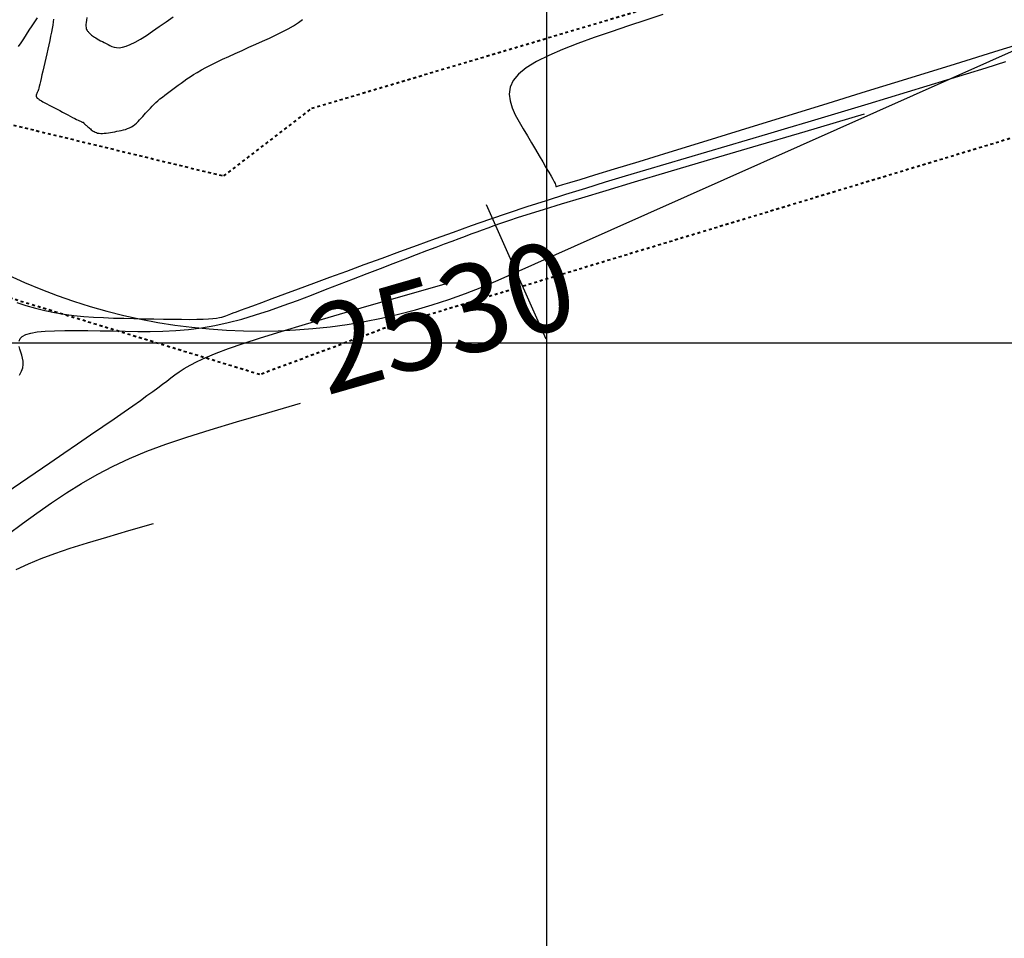
# Model space of a CAD drawing. Units: metres. Extents: x 838673 to 841308, y 9136088 to 9137186.
# Drawn here: x 839782 to 839816, y 9136180 to 9136211 of the extents above; entities that cross this region are included whole.
import ezdxf

# ---------------------------------------------------------------- set-up
doc = ezdxf.new("R2010")
doc.units = ezdxf.units.M
doc.linetypes.add('DASHEDX2', pattern=[1.5, 1, -0.5])
for name, color, linetype in [('_cotas', 44, 'Continuous'), ('CNIVEL_M', 44, 'Continuous'), ('CNIVEL_S', 46, 'Continuous'), ('EJE_ESTACA', 7, 'Continuous'), ('Malla Coordenadas.lsp', 252, 'Continuous'), ('new eje', 5, 'Continuous')]:
    doc.layers.add(name, color=color, linetype=linetype)
doc.layers.add('CARRETERAEXISTENTE', color=2, linetype='DASHEDX2', lineweight=40)
doc.styles.get("Standard").update_dxf_attribs({"font": 'simplex.shx'})

msp = doc.modelspace()

# ---------------------------------------------------------------- linework, layer by layer
at = {"layer": 'CARRETERAEXISTENTE', "linetype": 'DASHEDX2', "ltscale": 0.05}
for p, q in [((839792.021, 9136207.988), (839823.657, 9136217.424)), ((839827.044, 9136210.382), (839794.524, 9136200.522)), ((839777.797, 9136208.404), (839789.027, 9136205.687)), ((839789.027, 9136205.687), (839792.021, 9136207.988)), ((839790.257, 9136198.936), (839773.887, 9136203.95)), ((839794.524, 9136200.522), (839790.257, 9136198.936))]:
    msp.add_line(p, q, dxfattribs=at)
at = {"layer": 'CNIVEL_M'}
for points in [[(839784.374, 9136211.069), (839784.36, 9136210.983), (839784.35, 9136210.906), (839784.345, 9136210.839), (839784.344, 9136210.782), (839784.348, 9136210.735), (839784.356, 9136210.696), (839784.367, 9136210.663), (839784.381, 9136210.636), (839784.397, 9136210.613), (839784.414, 9136210.593), (839784.432, 9136210.575), (839784.45, 9136210.556), (839784.468, 9136210.537), (839784.488, 9136210.518), (839784.511, 9136210.498), (839784.536, 9136210.477), (839784.565, 9136210.455), (839784.598, 9136210.431), (839784.637, 9136210.405), (839784.681, 9136210.378), (839784.731, 9136210.349), (839784.784, 9136210.318), (839784.842, 9136210.286), (839784.902, 9136210.254), (839784.965, 9136210.22), (839785.029, 9136210.186), (839785.094, 9136210.152), (839785.16, 9136210.118), (839785.228, 9136210.087), (839785.302, 9136210.063), (839785.384, 9136210.049), (839785.477, 9136210.048), (839785.584, 9136210.063), (839785.707, 9136210.098), (839785.85, 9136210.155), (839786.014, 9136210.237), (839786.198, 9136210.343), (839786.398, 9136210.468), (839786.612, 9136210.609), (839786.837, 9136210.763), (839787.07, 9136210.927), (839787.308, 9136211.098)], [(839781.699, 9136193.509), (839782.186, 9136193.873), (839782.677, 9136194.23), (839783.175, 9136194.578), (839783.68, 9136194.915), (839784.195, 9136195.237), (839784.722, 9136195.541), (839785.264, 9136195.824), (839785.824, 9136196.085), (839786.417, 9136196.331), (839787.061, 9136196.57), (839787.772, 9136196.811), (839788.568, 9136197.063), (839789.465, 9136197.332), (839790.482, 9136197.63), (839791.635, 9136197.962)]]:
    msp.add_lwpolyline(points, dxfattribs=at)
at = {"layer": 'CNIVEL_S'}
for points in [[(839782.052, 9136210.089), (839782.139, 9136210.216), (839782.229, 9136210.352), (839782.323, 9136210.495), (839782.417, 9136210.641), (839782.511, 9136210.787), (839782.604, 9136210.931), (839782.695, 9136211.068)], [(839783.241, 9136211.019), (839783.23, 9136210.925), (839783.214, 9136210.819), (839783.194, 9136210.701), (839783.169, 9136210.574), (839783.141, 9136210.437), (839783.111, 9136210.295), (839783.079, 9136210.147), (839783.045, 9136209.996), (839783.011, 9136209.844), (839782.977, 9136209.691), (839782.943, 9136209.541), (839782.91, 9136209.395), (839782.879, 9136209.255), (839782.849, 9136209.125), (839782.821, 9136209.005), (839782.796, 9136208.898), (839782.774, 9136208.806), (839782.755, 9136208.732), (839782.74, 9136208.672), (839782.726, 9136208.625), (839782.715, 9136208.59), (839782.706, 9136208.563), (839782.698, 9136208.543), (839782.691, 9136208.527), (839782.685, 9136208.513), (839782.678, 9136208.499), (839782.672, 9136208.486), (839782.666, 9136208.473), (839782.66, 9136208.46), (839782.656, 9136208.448), (839782.652, 9136208.436), (839782.649, 9136208.425), (839782.648, 9136208.414), (839782.647, 9136208.405), (839782.649, 9136208.396), (839782.651, 9136208.388), (839782.654, 9136208.38), (839782.658, 9136208.373), (839782.662, 9136208.366), (839782.667, 9136208.359), (839782.672, 9136208.353), (839782.677, 9136208.346), (839782.684, 9136208.338), (839782.693, 9136208.33), (839782.707, 9136208.319), (839782.726, 9136208.306), (839782.752, 9136208.289), (839782.786, 9136208.269), (839782.829, 9136208.244), (839782.883, 9136208.213), (839782.947, 9136208.178), (839783.019, 9136208.14), (839783.098, 9136208.097), (839783.182, 9136208.053), (839783.271, 9136208.006), (839783.362, 9136207.958), (839783.454, 9136207.909), (839783.547, 9136207.86), (839783.638, 9136207.812), (839783.726, 9136207.766), (839783.81, 9136207.722), (839783.889, 9136207.68), (839783.961, 9136207.643), (839784.024, 9136207.61), (839784.078, 9136207.583), (839784.121, 9136207.561), (839784.154, 9136207.545), (839784.179, 9136207.534), (839784.197, 9136207.526), (839784.21, 9136207.521), (839784.218, 9136207.518), (839784.224, 9136207.517), (839784.228, 9136207.517), (839784.232, 9136207.517), (839784.236, 9136207.517), (839784.239, 9136207.517), (839784.243, 9136207.517), (839784.246, 9136207.516), (839784.249, 9136207.516), (839784.252, 9136207.515), (839784.254, 9136207.514), (839784.256, 9136207.512), (839784.258, 9136207.511), (839784.259, 9136207.509), (839784.26, 9136207.507), (839784.26, 9136207.505), (839784.261, 9136207.503), (839784.261, 9136207.501), (839784.261, 9136207.498), (839784.261, 9136207.496), (839784.262, 9136207.493), (839784.264, 9136207.49), (839784.267, 9136207.485), (839784.272, 9136207.48), (839784.279, 9136207.472), (839784.289, 9136207.462), (839784.302, 9136207.45), (839784.318, 9136207.436), (839784.338, 9136207.419), (839784.36, 9136207.4), (839784.385, 9136207.379), (839784.411, 9136207.357), (839784.439, 9136207.333), (839784.468, 9136207.31), (839784.497, 9136207.285), (839784.526, 9136207.261), (839784.556, 9136207.237), (839784.588, 9136207.215), (839784.621, 9136207.194), (839784.658, 9136207.176), (839784.698, 9136207.16), (839784.742, 9136207.148), (839784.791, 9136207.14), (839784.845, 9136207.137), (839784.905, 9136207.137), (839784.968, 9136207.141), (839785.036, 9136207.148), (839785.106, 9136207.158), (839785.178, 9136207.168), (839785.251, 9136207.181), (839785.325, 9136207.193), (839785.399, 9136207.206), (839785.473, 9136207.22), (839785.546, 9136207.235), (839785.618, 9136207.252), (839785.689, 9136207.272), (839785.758, 9136207.296), (839785.824, 9136207.324), (839785.888, 9136207.357), (839785.949, 9136207.395), (839786.007, 9136207.438), (839786.063, 9136207.486), (839786.118, 9136207.537), (839786.17, 9136207.591), (839786.222, 9136207.647), (839786.273, 9136207.704), (839786.323, 9136207.762), (839786.374, 9136207.821), (839786.425, 9136207.879), (839786.478, 9136207.938), (839786.533, 9136207.998), (839786.59, 9136208.057), (839786.651, 9136208.118), (839786.716, 9136208.18), (839786.786, 9136208.243), (839786.861, 9136208.307), (839786.941, 9136208.372), (839787.025, 9136208.438), (839787.112, 9136208.505), (839787.203, 9136208.572), (839787.295, 9136208.64), (839787.388, 9136208.709), (839787.483, 9136208.777), (839787.578, 9136208.846), (839787.674, 9136208.915), (839787.776, 9136208.985), (839787.884, 9136209.057), (839788, 9136209.132), (839788.128, 9136209.209), (839788.269, 9136209.29), (839788.425, 9136209.374), (839788.598, 9136209.463), (839788.787, 9136209.556), (839788.988, 9136209.653), (839789.201, 9136209.752), (839789.422, 9136209.853), (839789.65, 9136209.957), (839789.882, 9136210.061), (839790.116, 9136210.166), (839790.351, 9136210.271), (839790.581, 9136210.376), (839790.806, 9136210.481), (839791.019, 9136210.586), (839791.22, 9136210.69), (839791.403, 9136210.795), (839791.567, 9136210.899), (839791.706, 9136211.003)], [(839803.959, 9136211.178), (839803.372, 9136210.983), (839802.783, 9136210.786), (839802.196, 9136210.588), (839801.619, 9136210.39), (839801.066, 9136210.19), (839800.547, 9136209.989), (839800.074, 9136209.784), (839799.658, 9136209.577), (839799.311, 9136209.365), (839799.044, 9136209.149), (839798.864, 9136208.928), (839798.764, 9136208.702), (839798.733, 9136208.472), (839798.76, 9136208.239), (839798.832, 9136208.003), (839798.938, 9136207.766), (839799.067, 9136207.527), (839799.208, 9136207.287), (839799.35, 9136207.048), (839799.49, 9136206.812), (839799.625, 9136206.584), (839799.754, 9136206.367), (839799.873, 9136206.165), (839799.981, 9136205.981), (839800.075, 9136205.819), (839800.153, 9136205.682), (839800.213, 9136205.574), (839800.258, 9136205.492), (839800.289, 9136205.432), (839800.308, 9136205.39), (839800.318, 9136205.363), (839800.322, 9136205.347), (839800.32, 9136205.338), (839800.317, 9136205.333), (839800.317, 9136205.329), (839800.341, 9136205.333), (839800.412, 9136205.352), (839800.554, 9136205.393), (839800.791, 9136205.464), (839801.147, 9136205.571), (839801.644, 9136205.722), (839802.308, 9136205.926), (839803.154, 9136206.185), (839804.165, 9136206.496), (839805.319, 9136206.852), (839806.591, 9136207.244), (839807.958, 9136207.666), (839809.396, 9136208.11), (839810.882, 9136208.568), (839812.391, 9136209.034), (839813.901, 9136209.5), (839815.391, 9136209.96), (839816.842, 9136210.406)], [(839781.99, 9136201.385), (839782.306, 9136201.286), (839782.625, 9136201.195), (839782.946, 9136201.115), (839783.271, 9136201.046), (839783.6, 9136200.991), (839783.932, 9136200.947), (839784.268, 9136200.914), (839784.605, 9136200.89), (839784.945, 9136200.872), (839785.286, 9136200.859), (839785.629, 9136200.85), (839785.971, 9136200.842), (839786.313, 9136200.835), (839786.651, 9136200.828), (839786.98, 9136200.822), (839787.295, 9136200.818), (839787.592, 9136200.815), (839787.866, 9136200.814), (839788.114, 9136200.817), (839788.33, 9136200.822), (839788.511, 9136200.83), (839788.661, 9136200.842), (839788.784, 9136200.856), (839788.884, 9136200.873), (839788.967, 9136200.891), (839789.035, 9136200.911), (839789.095, 9136200.931), (839789.151, 9136200.952), (839789.207, 9136200.974), (839789.271, 9136200.999), (839789.353, 9136201.03), (839789.46, 9136201.07), (839789.602, 9136201.123), (839789.786, 9136201.192), (839790.022, 9136201.279), (839790.318, 9136201.388), (839790.679, 9136201.522), (839791.101, 9136201.677), (839791.574, 9136201.852), (839792.089, 9136202.042), (839792.639, 9136202.244), (839793.214, 9136202.456), (839793.807, 9136202.675), (839794.408, 9136202.896), (839795.011, 9136203.118), (839795.615, 9136203.34), (839796.222, 9136203.561), (839796.833, 9136203.781), (839797.45, 9136204), (839798.073, 9136204.217), (839798.705, 9136204.433), (839799.347, 9136204.647), (839799.999, 9136204.859), (839800.661, 9136205.069), (839801.331, 9136205.277), (839802.008, 9136205.483), (839802.69, 9136205.689), (839803.377, 9136205.893), (839804.067, 9136206.097), (839804.758, 9136206.301), (839805.449, 9136206.505), (839806.139, 9136206.709), (839806.829, 9136206.913), (839807.518, 9136207.116), (839808.205, 9136207.32), (839808.89, 9136207.524), (839809.572, 9136207.729), (839810.252, 9136207.933), (839810.929, 9136208.138), (839811.602, 9136208.343), (839812.274, 9136208.548), (839812.943, 9136208.753), (839813.611, 9136208.958), (839814.278, 9136209.163), (839814.944, 9136209.369), (839815.609, 9136209.574)], [(839782.069, 9136200.076), (839782.107, 9136200.158), (839782.181, 9136200.232), (839782.299, 9136200.295), (839782.466, 9136200.347), (839782.689, 9136200.385), (839782.962, 9136200.412), (839783.278, 9136200.429), (839783.63, 9136200.437), (839784.01, 9136200.438), (839784.412, 9136200.435), (839784.829, 9136200.428), (839785.252, 9136200.419), (839785.677, 9136200.41), (839786.103, 9136200.405), (839786.53, 9136200.405), (839786.96, 9136200.415), (839787.394, 9136200.437), (839787.832, 9136200.474), (839788.275, 9136200.529), (839788.724, 9136200.605), (839789.179, 9136200.705), (839789.641, 9136200.825), (839790.107, 9136200.964), (839790.578, 9136201.118), (839791.053, 9136201.285), (839791.53, 9136201.46), (839792.008, 9136201.641), (839792.488, 9136201.826), (839792.967, 9136202.01), (839793.441, 9136202.193), (839793.906, 9136202.372), (839794.358, 9136202.546), (839794.791, 9136202.712), (839795.202, 9136202.87), (839795.585, 9136203.016), (839795.936, 9136203.15), (839796.252, 9136203.27), (839796.536, 9136203.378), (839796.793, 9136203.474), (839797.027, 9136203.562), (839797.242, 9136203.642), (839797.444, 9136203.717), (839797.637, 9136203.788), (839797.825, 9136203.857), (839798.015, 9136203.927), (839798.218, 9136204), (839798.45, 9136204.082), (839798.723, 9136204.175), (839799.052, 9136204.283), (839799.45, 9136204.411), (839799.932, 9136204.562), (839800.511, 9136204.741), (839801.202, 9136204.95), (839802.024, 9136205.197), (839802.996, 9136205.487), (839804.14, 9136205.826), (839805.473, 9136206.221), (839807.016, 9136206.676), (839808.79, 9136207.199), (839810.812, 9136207.796)], [(839781.626, 9136194.921), (839782.124, 9136195.26), (839782.623, 9136195.6), (839783.116, 9136195.936), (839783.597, 9136196.265), (839784.062, 9136196.583), (839784.504, 9136196.886), (839784.918, 9136197.17), (839785.298, 9136197.433), (839785.638, 9136197.67), (839785.935, 9136197.878), (839786.193, 9136198.061), (839786.417, 9136198.221), (839786.613, 9136198.363), (839786.786, 9136198.491), (839786.943, 9136198.607), (839787.088, 9136198.716), (839787.227, 9136198.822), (839787.367, 9136198.927), (839787.517, 9136199.033), (839787.687, 9136199.144), (839787.887, 9136199.26), (839788.127, 9136199.384), (839788.417, 9136199.517), (839788.767, 9136199.661), (839789.187, 9136199.818), (839789.687, 9136199.991), (839790.282, 9136200.184), (839790.985, 9136200.402), (839791.811, 9136200.65), (839792.774, 9136200.934), (839793.888, 9136201.258), (839795.169, 9136201.628), (839796.629, 9136202.049)], [(839782.086, 9136198.919), (839782.157, 9136199.049), (839782.198, 9136199.171), (839782.215, 9136199.285), (839782.211, 9136199.394), (839782.192, 9136199.498), (839782.164, 9136199.598), (839782.13, 9136199.698), (839782.097, 9136199.797), (839782.071, 9136199.894)], [(839781.976, 9136192.309), (839782.386, 9136192.501), (839782.82, 9136192.681), (839783.292, 9136192.856), (839783.812, 9136193.033), (839784.395, 9136193.216), (839785.052, 9136193.414), (839785.797, 9136193.632), (839786.641, 9136193.875)]]:
    msp.add_lwpolyline(points, dxfattribs=at)
at = {"layer": 'EJE_ESTACA'}
msp.add_line((839799.992, 9136200.138), (839797.957, 9136204.705), dxfattribs=at)
msp.add_line((839799.992, 9136200.138), (839797.957, 9136204.705), dxfattribs=at)
at = {"layer": 'Malla Coordenadas.lsp'}
for p, q in [((839800, 9137186.152), (839800, 9136088.268)), ((840318.08, 9136200), (839059.991, 9136200))]:
    msp.add_line(p, q, dxfattribs=at)
at = {"layer": 'new eje'}
msp.add_line((839798.357, 9136202.147), (839816.313, 9136210.147), dxfattribs=at)
msp.add_line((839798.357, 9136202.147), (839816.313, 9136210.147), dxfattribs=at)
msp.add_arc((839790.219, 9136220.415), 20, 185.3222, 294.0167, dxfattribs=at)
msp.add_arc((839790.219, 9136220.415), 20, 185.3222, 294.0167, dxfattribs=at)

# ---------------------------------------------------------------- texts
at = {"layer": '_cotas'}
msp.add_text(' 2530', height=3, rotation=16.0749, dxfattribs=at).set_placement((839791.635, 9136197.962))

doc.saveas('drawing.dxf')
